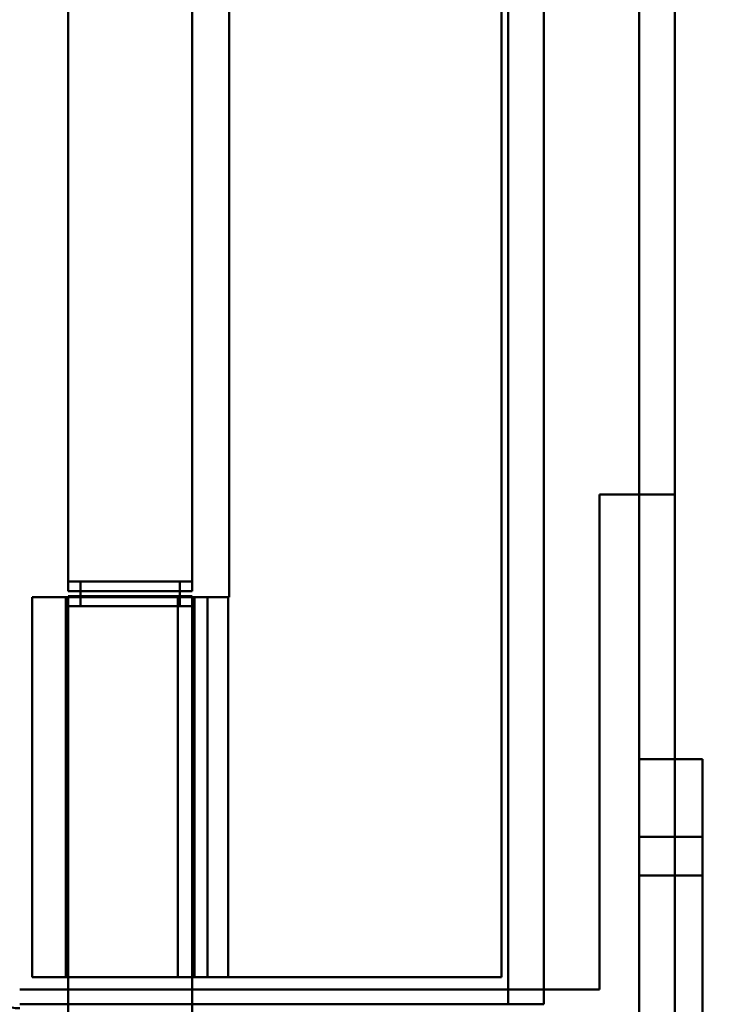
# Model space of a CAD drawing. Units: inches. Extents: x 4 to 172, y 2 to 134.
# Drawn here: x 145 to 147, y 65 to 67 of the extents above; entities that cross this region are included whole.
import ezdxf

# ---------------------------------------------------------------- set-up
doc = ezdxf.new("R2010")
doc.units = ezdxf.units.IN
doc.header["$LTSCALE"] = 8
doc.header["$MEASUREMENT"] = 0
doc.layers.add('Dimension (ANSI)', color=7, linetype='Continuous', lineweight=25)
doc.layers.add('Visible (ANSI)', color=7, linetype='Continuous', lineweight=50)
doc.styles.add('Note Text (ANSI)', font='tahoma.ttf')
doc.dimstyles.new('Default (ANSI)', dxfattribs={"dimscale": 8, "dimtxt": 0.12, "dimasz": 0.098425, "dimexe": 0.125, "dimexo": 0.0625, "dimgap": 0.031496, "dimtad": 0, "dimtih": 1, "dimtoh": 1, "dimrnd": 1e-08, "dimzin": 0, "dimdsep": 46, "dimtxsty": 'Note Text (ANSI)', "dimcen": 0.09, "dimdle": 0.393701, "dimclrd": 256, "dimclre": 256, "dimclrt": 256, "dimadec": 0, "dimazin": 1, "dimtfac": 1, "dimtofl": 0, "dimtmove": 0, "dimatfit": 3, "dimfxl": 1, "dimtolj": 1, "dimtzin": 4, "dimlwd": -1, "dimlwe": -1, "dimarcsym": 0})

# ---------------------------------------------------------------- blocks, each defined once
blk = doc.blocks.new('*D44')
at = {"layer": 'Defpoints', "color": 0, "transparency": 16777216}
for p in [(143.4717, 90.3741), (169.2086, 67.9963), (169.2086, 53.2101)]:
    blk.add_point(p, dxfattribs=at)
at = {"layer": 'Dimension (ANSI)', "transparency": 16777216}
for p, q in [((143.4717, 89.8741), (143.4717, 52.2101)), ((169.2086, 67.4963), (169.2086, 52.2101)), ((144.2592, 53.2101), (156.4568, 53.2101)), ((168.4212, 53.2101), (160.1406, 53.2101))]:
    blk.add_line(p, q, dxfattribs=at)
for points in [[(144.2592, 53.3413), (144.2592, 53.0789), (143.4717, 53.2101)], [(168.4212, 53.3413), (168.4212, 53.0789), (169.2086, 53.2101)]]:
    blk.add_solid(points, dxfattribs=at)
at = {"layer": 'Dimension (ANSI)', "transparency": 16777216, "insert": (156.7088, 53.7101), "char_height": 0.96, "attachment_point": 1, "style": 'Note Text (ANSI)'}
blk.add_mtext('\\A1;25.74', dxfattribs=at)

msp = doc.modelspace()

# ---------------------------------------------------------------- linework, layer by layer
at = {"layer": 'Visible (ANSI)'}
for p, q in [((146.5086, 63.595), (146.5086, 117.395)), ((146.5086, 117.395), (146.5086, 63.595)), ((146.5086, 117.395), (146.5086, 63.595)), ((146.5086, 63.595), (146.5086, 117.395)), ((146.5806, 63.595), (146.5806, 117.395)), ((146.5806, 63.595), (146.5806, 117.395)), ((146.5806, 117.395), (146.5806, 63.595)), ((146.5806, 117.395), (146.5806, 63.595)), ((146.2436, 65.1875), (146.2436, 117.215)), ((146.2436, 65.1875), (146.2436, 117.215)), ((146.2436, 117.215), (146.2436, 65.1875)), ((146.2436, 117.215), (146.2436, 65.1875)), ((146.3156, 65.1875), (146.3156, 117.215)), ((146.3156, 117.215), (146.3156, 65.1875)), ((146.3156, 117.215), (146.3156, 65.1875)), ((146.3156, 65.1875), (146.3156, 117.215)), ((146.2436, 65.2175), (146.2436, 117.185)), ((146.2436, 65.2175), (146.2436, 117.185)), ((146.3156, 65.2175), (146.3156, 117.185)), ((146.3156, 117.185), (146.3156, 65.2175)), ((146.5086, 66.2175), (146.5086, 116.185)), ((146.5086, 116.185), (146.5086, 66.2175)), ((146.5806, 116.185), (146.5806, 66.2175)), ((146.5806, 66.2175), (146.5806, 116.185)), ((145.3556, 68.137), (145.3556, 66.042)), ((145.6056, 68.137), (145.6056, 66.042)), ((145.3556, 68.117), (145.3556, 66.022)), ((145.6056, 68.117), (145.6056, 66.022)), ((146.2306, 67.992), (146.2306, 65.242)), ((146.2306, 67.992), (146.2306, 65.242)), ((146.2306, 65.242), (146.2306, 67.992)), ((146.2306, 65.242), (146.2306, 67.992)), ((145.6806, 66.01), (145.6806, 67.224)), ((145.6806, 67.224), (145.6806, 66.01)), ((145.6806, 67.224), (145.6806, 66.01)), ((145.6806, 66.01), (145.6806, 67.224)), ((146.5806, 66.2175), (146.4286, 66.2175)), ((146.4286, 66.2175), (146.4286, 65.2175)), ((146.4286, 66.2175), (146.4286, 65.2175)), ((146.5086, 66.2175), (146.4286, 66.2175)), ((146.5806, 66.2175), (146.5086, 66.2175)), ((145.6056, 66.042), (145.3556, 66.042)), ((145.3806, 66.042), (145.5806, 66.042)), ((145.3806, 66.042), (145.3806, 66.012)), ((145.5806, 66.042), (145.5806, 66.012)), ((145.6056, 66.022), (145.3556, 66.022)), ((145.3806, 66.022), (145.5806, 66.022)), ((145.3806, 66.022), (145.3806, 65.992)), ((145.5806, 66.022), (145.5806, 65.992)), ((145.2826, 66.01), (145.6786, 66.01)), ((145.2826, 65.242), (145.2826, 66.01)), ((145.2826, 66.01), (145.6786, 66.01)), ((145.2826, 66.01), (145.2826, 65.242)), ((145.6106, 66.01), (145.3506, 66.01)), ((145.3506, 66.01), (145.3506, 65.242)), ((145.6106, 66.01), (145.3506, 66.01)), ((145.3506, 65.242), (145.3506, 66.01)), ((145.3556, 66.012), (145.6056, 66.012)), ((145.3556, 66.012), (145.3556, 64.642)), ((145.5806, 66.012), (145.3806, 66.012)), ((145.6806, 66.01), (145.4806, 66.01)), ((145.4806, 66.01), (145.6806, 66.01)), ((145.4806, 66.01), (145.6806, 66.01)), ((145.6806, 66.01), (145.4806, 66.01)), ((145.5772, 66.01), (145.5772, 65.242)), ((145.5772, 66.01), (145.637, 66.01)), ((145.5772, 65.242), (145.5772, 66.01)), ((145.637, 66.01), (145.5772, 66.01)), ((145.6056, 66.012), (145.6056, 64.642)), ((145.6106, 66.01), (145.6106, 65.242)), ((145.6106, 65.242), (145.6106, 66.01)), ((145.637, 65.242), (145.637, 66.01)), ((145.637, 66.01), (145.637, 65.242)), ((145.6786, 65.242), (145.6786, 66.01)), ((145.6786, 66.01), (145.6786, 65.242)), ((145.3556, 65.992), (145.6056, 65.992)), ((145.3556, 65.992), (145.3556, 64.622)), ((145.5806, 65.992), (145.3806, 65.992)), ((145.6056, 65.992), (145.6056, 64.622)), ((146.6366, 65.6825), (146.5086, 65.6825)), ((146.6366, 65.6825), (146.5086, 65.6825)), ((146.5086, 65.6825), (146.5086, 65.0125)), ((146.5086, 65.0125), (146.5086, 65.6825)), ((146.6366, 65.6825), (146.6366, 65.0125)), ((146.6366, 65.0125), (146.6366, 65.6825)), ((146.5086, 65.0887), (146.5086, 65.5262)), ((146.5086, 65.0887), (146.5086, 65.5262)), ((146.5086, 65.0887), (146.5086, 65.5262)), ((146.5086, 65.0887), (146.5086, 65.5262)), ((146.5086, 65.5262), (146.6366, 65.5262)), ((146.5086, 65.5262), (146.6366, 65.5262)), ((146.5086, 65.5262), (146.6366, 65.5262)), ((146.5086, 65.5262), (146.6366, 65.5262)), ((146.6366, 65.0887), (146.6366, 65.5262)), ((146.6366, 65.0887), (146.6366, 65.5262)), ((146.6366, 65.0887), (146.6366, 65.5262)), ((146.6366, 65.0887), (146.6366, 65.5262)), ((146.5086, 65.167), (146.5086, 65.448)), ((146.5086, 65.167), (146.5086, 65.448)), ((146.5086, 65.448), (146.6366, 65.448)), ((146.5086, 65.448), (146.6366, 65.448)), ((146.6366, 65.167), (146.6366, 65.448)), ((146.6366, 65.167), (146.6366, 65.448)), ((145.2826, 65.242), (145.6786, 65.242)), ((145.2826, 65.242), (145.6786, 65.242)), ((145.6106, 65.242), (145.3506, 65.242)), ((145.6106, 65.242), (145.3506, 65.242)), ((145.4806, 65.242), (146.2306, 65.242)), ((146.2306, 65.242), (145.4806, 65.242)), ((145.4806, 65.242), (146.2306, 65.242)), ((146.2306, 65.242), (145.4806, 65.242)), ((145.5772, 65.242), (145.637, 65.242)), ((145.637, 65.242), (145.5772, 65.242)), ((146.4286, 65.2175), (145.2576, 65.2175)), ((146.4286, 65.2175), (145.2576, 65.2175)), ((145.2576, 65.2175), (146.1636, 65.2175)), ((145.2576, 65.2175), (146.1636, 65.2175)), ((146.1636, 65.2175), (146.2436, 65.2175)), ((146.1636, 65.2175), (146.3156, 65.2175)), ((146.3156, 65.2175), (146.2436, 65.2175)), ((145.2576, 65.1875), (146.1636, 65.1875)), ((145.2576, 65.1875), (146.1636, 65.1875)), ((146.1636, 65.1875), (145.2576, 65.1875)), ((146.1636, 65.1875), (145.2576, 65.1875)), ((146.1636, 65.1875), (146.2436, 65.1875)), ((146.1636, 65.1875), (146.3156, 65.1875)), ((146.1636, 65.1875), (146.2436, 65.1875)), ((146.1636, 65.1875), (146.3156, 65.1875)), ((146.3156, 65.1875), (146.2436, 65.1875)), ((146.3156, 65.1875), (146.2436, 65.1875))]:
    msp.add_line(p, q, dxfattribs=at)
msp.add_arc((145.2576, 65.2595), 0.08, 180, 270, dxfattribs=at)

# ---------------------------------------------------------------- dimensions: what is measured, and where the dimension line sits
at = {"layer": 'Dimension (ANSI)'}
dim = msp.add_linear_dim(base=(169.2086, 53.2101), p1=(143.4717, 90.3741), p2=(169.2086, 67.9963), angle=180, dimstyle='Default (ANSI)', override={"dimgap": 0.031496, "dimtih": 0, "dimtoh": 0, "dimdec": 2, "dimtol": 0, "dimlim": 0, "dimtp": 0, "dimtm": 0, "dimtdec": 2, "dimatfit": 1}, dxfattribs=at)
dim.commit()
dim.dimension.update_dxf_attribs({"geometry": '*D44', "text_midpoint": (158.2987, 53.2101), "dimtype": 160})

doc.saveas('drawing.dxf')
